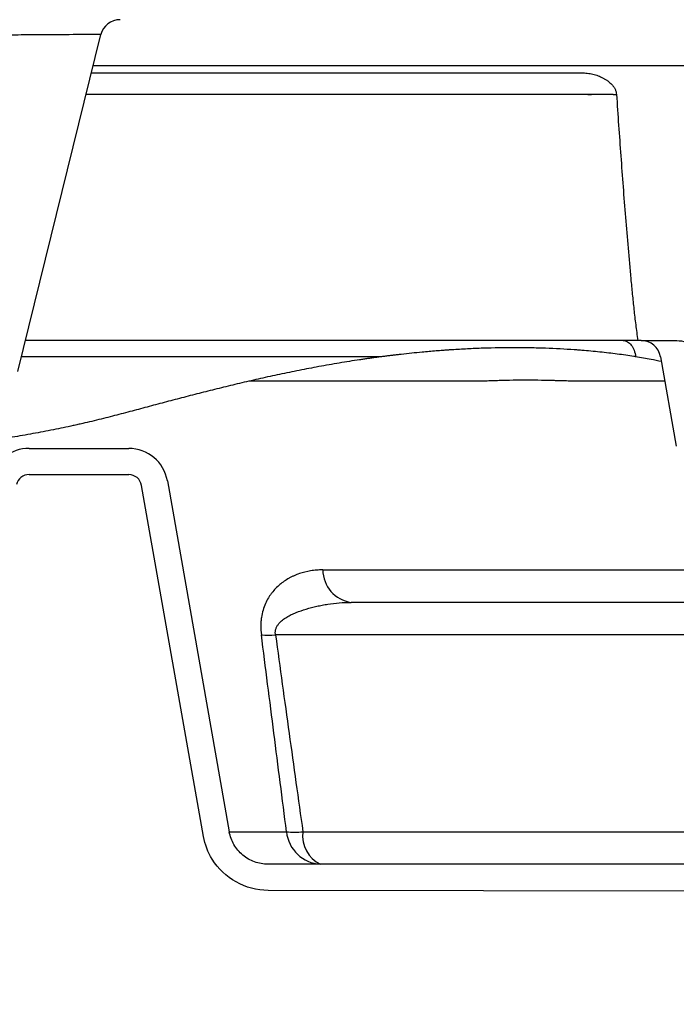
# Model space of a CAD drawing. Units: millimetres. Extents: x 244.4 to 255.3, y 128.9 to 136.6.
# Drawn here: x 249.4 to 249.9, y 130.2 to 130.9 of the extents above; entities that cross this region are included whole.
import ezdxf

# ---------------------------------------------------------------- set-up
doc = ezdxf.new("R2010")
doc.units = ezdxf.units.MM
for name, color, linetype in [('iGUi_ARESTAS INTERNAS', 2, 'Continuous'), ('iGUi_CORTE LONGITUDINAL', 166, 'Continuous'), ('iGUi_COTAS', 14, 'Continuous'), ('PISCINA-14', 14, 'Continuous')]:
    doc.layers.add(name, color=color, linetype=linetype)
doc.styles.add('MtXpl_VAGRounded_Lt', font='VAGROUN1.TTF')
doc.dimstyles.new('cota pis 1-75', dxfattribs={"dimtxt": 0.1, "dimasz": 0.045, "dimexe": 0.02, "dimexo": 0.02, "dimgap": 0.03, "dimtad": 1, "dimdec": 0, "dimlfac": 39.3701, "dimzin": 4, "dimdsep": 46, "dimlunit": 4, "dimtxsty": 'MtXpl_VAGRounded_Lt', "dimblk": 'OBLIQUE', "dimcen": 2.5, "dimdle": 0.03, "dimclrd": 14, "dimclre": 14, "dimclrt": 15, "dimadec": 0, "dimazin": 0, "dimtfac": 1, "dimtdec": 0, "dimtmove": 0, "dimatfit": 3, "dimldrblk": 'OBLIQUE', "dimfxl": 0, "dimfrac": 1, "dimtolj": 1, "dimtzin": 0, "dimarcsym": 0})

# ---------------------------------------------------------------- blocks, each defined once
blk = doc.blocks.new('_OBLIQUE')
at = {"color": 0, "linetype": 'ByBlock'}
blk.add_line((-0.5, -0.5), (0.5, 0.5), dxfattribs=at)
blk = doc.blocks.new('*D113')
at = {"layer": 'Defpoints', "color": 0}
for p in [(251.05357, 130.82295), (248.14174, 129.33506), (251.05357, 129.26638)]:
    blk.add_point(p, dxfattribs=at)
at = {"layer": 'iGUi_COTAS', "color": 14, "lineweight": -2}
for p, q in [((251.05357, 130.80295), (251.05357, 129.24638)), ((248.14174, 129.31506), (248.14174, 129.24638)), ((248.11174, 129.26638), (251.08357, 129.26638))]:
    blk.add_line(p, q, dxfattribs=at)
at = {"layer": 'iGUi_COTAS', "color": 14, "lineweight": -2, "xscale": 0.045, "yscale": 0.045, "zscale": 0.045, "rotation": 180}
blk.add_blockref('_OBLIQUE', (248.14174, 129.26638), dxfattribs=at)
at = {"layer": 'iGUi_COTAS', "color": 14, "lineweight": -2, "xscale": 0.045, "yscale": 0.045, "zscale": 0.045}
blk.add_blockref('_OBLIQUE', (251.05357, 129.26638), dxfattribs=at)
at = {"layer": 'iGUi_COTAS', "color": 15, "char_height": 0.1, "attachment_point": 5, "style": 'MtXpl_VAGRounded_Lt'}
for s, insert in [('\\A1;9\'-7"', (249.59765, 129.34721)), ('\\A1;[2.91m]', (249.59765, 129.17566))]:
    blk.add_mtext(s, dxfattribs=dict(at, insert=insert))
blk = doc.blocks.new('*D118')
at = {"layer": 'Defpoints', "color": 0}
for p in [(250.92102, 130.36982), (249.09441, 130.08981), (251.30334, 130.08981)]:
    blk.add_point(p, dxfattribs=at)
at = {"layer": 'PISCINA-14', "color": 14, "lineweight": -2}
for p, q in [((251.30334, 130.39982), (251.30334, 130.05981)), ((250.94102, 130.36982), (251.32334, 130.36982)), ((249.11441, 130.08981), (251.32334, 130.08981))]:
    blk.add_line(p, q, dxfattribs=at)
at = {"layer": 'PISCINA-14', "color": 14, "lineweight": -2, "xscale": 0.045, "yscale": 0.045, "zscale": 0.045}
for p, rotation in [((251.30334, 130.36982), 90), ((251.30334, 130.08981), 270)]:
    blk.add_blockref('_OBLIQUE', p, dxfattribs=dict(at, rotation=rotation))
at = {"layer": 'PISCINA-14', "color": 15, "char_height": 0.1, "attachment_point": 5, "rotation": 90, "style": 'MtXpl_VAGRounded_Lt'}
for s, insert in [('\\A1;[.28m]', (251.39406, 130.22982)), ('\\A1;11"', (251.22299, 130.22982))]:
    blk.add_mtext(s, dxfattribs=dict(at, insert=insert))

msp = doc.modelspace()

# ---------------------------------------------------------------- linework, layer by layer
at = {"layer": 'iGUi_ARESTAS INTERNAS'}
for p, q in [((249.41711, 130.66258), (249.48046, 130.91976)), ((249.90769, 130.67377), (249.91973, 130.6055))]:
    msp.add_line(p, q, dxfattribs=at)
for centre, radius, start, end in [((249.49503, 130.91619), 0.015, 89.75473, 166.24264), ((249.87276, 130.89736), 0.02332, 266.74872, 273.25207), ((249.89292, 130.67119), 0.015, 9.94705, 89.67385), ((249.67519, 130.51124), 0.02531, 180.58953, 261.73825), ((249.60839, 130.54104), 0.07982, 266.1196, 273.87826), ((249.62845, 130.39166), 0.08093, 265.54626, 274.45274), ((249.64966, 130.31378), 0.02763, 185.81529, 266.9377), ((249.65825, 130.30769), 0.02374, 172.03842, 244.90529)]:
    msp.add_arc(centre, radius, start, end, dxfattribs=at)
for points, knots in [([(249.48024, 130.91976), (249.48046, 130.91977), (249.48052, 130.91978), (249.48033, 130.9198), (249.48007, 130.9198), (249.47926, 130.91981), (249.4787, 130.91982), (249.47728, 130.91982), (249.47642, 130.91982), (249.47515, 130.91982), (249.47488, 130.91982), (249.47433, 130.91982), (249.47405, 130.91982), (249.47318, 130.91982), (249.47256, 130.91982), (249.47059, 130.91981), (249.46914, 130.91981), (249.46436, 130.91979), (249.46061, 130.91977), (249.45524, 130.91974), (249.45413, 130.91974), (249.45241, 130.91973), (249.45182, 130.91972), (249.45064, 130.91972), (249.45004, 130.91971), (249.447, 130.9197), (249.44446, 130.91968), (249.43648, 130.91963), (249.43071, 130.91959), (249.42135, 130.91952), (249.4181, 130.9195), (249.41305, 130.91945), (249.41133, 130.91944), (249.40871, 130.91942), (249.40783, 130.91941), (249.40605, 130.91939), (249.40516, 130.91938), (249.40067, 130.91934), (249.397, 130.91931), (249.3895, 130.91924), (249.38567, 130.9192), (249.37399, 130.91911), (249.36594, 130.91905), (249.35562, 130.91898), (249.35355, 130.91897), (249.3494, 130.91895), (249.34732, 130.91894), (249.34107, 130.91891), (249.33688, 130.91889), (249.32429, 130.91885), (249.31584, 130.91883), (249.2989, 130.9188), (249.2904, 130.9188), (249.24793, 130.9188), (249.21397, 130.9188), (249.17994, 130.9188)], [0, 0, 0, 0, 0.03125, 0.03125, 0.0625, 0.0625, 0.09375, 0.09375, 0.125, 0.125, 0.132813, 0.132813, 0.140625, 0.140625, 0.15625, 0.15625, 0.1875, 0.1875, 0.25, 0.25, 0.265625, 0.265625, 0.273438, 0.273438, 0.28125, 0.28125, 0.3125, 0.3125, 0.375, 0.375, 0.40625, 0.40625, 0.421875, 0.421875, 0.429688, 0.429688, 0.4375, 0.4375, 0.46875, 0.46875, 0.5, 0.5, 0.5625, 0.5625, 0.578125, 0.578125, 0.59375, 0.59375, 0.625, 0.625, 0.6875, 0.6875, 0.75, 0.75, 1, 1, 1, 1]), ([(249.47465, 130.89619), (249.48258, 130.89619), (249.49933, 130.89619), (249.52549, 130.89619), (249.55288, 130.89619), (249.58057, 130.89619), (249.60958, 130.89619), (249.63991, 130.89619), (249.67152, 130.89619), (249.70321, 130.89619), (249.73491, 130.89619), (249.76655, 130.89619), (249.79749, 130.89619), (249.82766, 130.89619), (249.85702, 130.89619), (249.88613, 130.89619), (249.91495, 130.89619), (249.94414, 130.89619), (249.97393, 130.89619), (250.00453, 130.89619), (250.03545, 130.89619), (250.06664, 130.89619), (250.09804, 130.89619), (250.129, 130.89619), (250.15945, 130.89619), (250.18934, 130.89619), (250.21921, 130.89619), (250.24901, 130.89619), (250.27814, 130.89619), (250.30657, 130.89619), (250.33425, 130.89619), (250.36165, 130.89619), (250.38872, 130.89619), (250.41541, 130.89619), (250.44165, 130.89619), (250.46741, 130.89619), (250.49263, 130.89619), (250.51726, 130.89619), (250.54126, 130.89619), (250.56457, 130.89619), (250.58716, 130.89619), (250.60898, 130.89619), (250.63, 130.89619), (250.65017, 130.89619), (250.66948, 130.89619), (250.68788, 130.89619), (250.70536, 130.89619), (250.72189, 130.89619), (250.73745, 130.89619), (250.75203, 130.89619), (250.76562, 130.89619), (250.77821, 130.89619), (250.79026, 130.89619), (250.80162, 130.89619), (250.81216, 130.89619), (250.82145, 130.89619), (250.82952, 130.89619), (250.83638, 130.89619), (250.84194, 130.89619), (250.84538, 130.89619), (250.84701, 130.89619), (250.8474, 130.89619)], [0, 0, 0, 0, 0.0143859, 0.0303835, 0.0462977, 0.0621201, 0.0778428, 0.0953241, 0.1126606, 0.1298424, 0.1468606, 0.1637065, 0.1803724, 0.1959145, 0.2112845, 0.2264771, 0.2414878, 0.2563125, 0.2720415, 0.2879796, 0.3041217, 0.3204622, 0.336995, 0.3537131, 0.369639, 0.3857164, 0.4019379, 0.4182959, 0.4347822, 0.4505049, 0.4663273, 0.4822415, 0.4982392, 0.5143118, 0.5304507, 0.5466467, 0.5628906, 0.5791731, 0.5954846, 0.6118156, 0.6281563, 0.644497, 0.6608279, 0.6771395, 0.693422, 0.7096659, 0.7258619, 0.7420007, 0.7580734, 0.7740711, 0.7899852, 0.8058077, 0.8215303, 0.8390117, 0.8563481, 0.87353, 0.8905481, 0.9073941, 0.9240599, 0.9396021, 0.944831, 0.944831, 0.944831, 0.944831]), ([(249.47328, 130.8906), (249.4785, 130.8906), (249.49153, 130.8906), (249.5129, 130.8906), (249.5373, 130.8906), (249.56215, 130.8906), (249.58739, 130.8906), (249.61299, 130.8906), (249.63916, 130.8906), (249.66589, 130.8906), (249.69317, 130.8906), (249.72072, 130.8906), (249.74852, 130.8906), (249.77304, 130.8906), (249.79419, 130.8906), (249.81192, 130.8906), (249.82972, 130.8906), (249.84163, 130.8906), (249.84759, 130.8906)], [0, 0, 0, 0, 0.0465444, 0.1160324, 0.1855203, 0.2550621, 0.324622, 0.3941638, 0.4636517, 0.5350183, 0.6064432, 0.6778877, 0.7493126, 0.8206792, 0.8654709, 0.9102626, 0.9551313, 1, 1, 1, 1]), ([(249.84759, 130.8906), (249.849, 130.8906), (249.8504, 130.89051), (249.8525, 130.89026), (249.8532, 130.89016), (249.85459, 130.88991), (249.85528, 130.88976), (249.85734, 130.88927), (249.85869, 130.88886), (249.86132, 130.88788), (249.8626, 130.88732), (249.86448, 130.88633), (249.8651, 130.88598), (249.86631, 130.88523), (249.86689, 130.88484), (249.86859, 130.88358), (249.86965, 130.88266), (249.87109, 130.88107), (249.87153, 130.88052), (249.87233, 130.87936), (249.87268, 130.87876), (249.87314, 130.8778), (249.87328, 130.87747), (249.87353, 130.87681), (249.87364, 130.87648), (249.87391, 130.87547), (249.87403, 130.87478), (249.87408, 130.87407)], [0, 0, 0, 0, 0.125, 0.125, 0.1875, 0.1875, 0.25, 0.25, 0.375, 0.375, 0.5, 0.5, 0.5625, 0.5625, 0.625, 0.625, 0.75, 0.75, 0.8125, 0.8125, 0.875, 0.875, 0.90625, 0.90625, 0.9375, 0.9375, 1, 1, 1, 1]), ([(249.85221, 130.87407), (249.85144, 130.87407), (249.8498, 130.87407), (249.84595, 130.87407), (249.84076, 130.87407), (249.83417, 130.87407), (249.82623, 130.87407), (249.81712, 130.87407), (249.80717, 130.87407), (249.7965, 130.87407), (249.78533, 130.87407), (249.77348, 130.87407), (249.76219, 130.87407), (249.75166, 130.87407), (249.74205, 130.87407), (249.73226, 130.87407), (249.72226, 130.87407), (249.71207, 130.87407), (249.70171, 130.87407), (249.69125, 130.87407), (249.67939, 130.87407), (249.66611, 130.87407), (249.65143, 130.87407), (249.63672, 130.87407), (249.62195, 130.87407), (249.6074, 130.87407), (249.59307, 130.87407), (249.57634, 130.87407), (249.55702, 130.87407), (249.5372, 130.87407), (249.51943, 130.87407), (249.50435, 130.87407), (249.4897, 130.87407), (249.47817, 130.87407), (249.47131, 130.87407), (249.4692, 130.87407)], [0, 0, 0, 0, 0.024414, 0.051962, 0.079996, 0.110354, 0.141308, 0.17255, 0.204387, 0.23415, 0.26434, 0.294728, 0.325493, 0.348243, 0.371045, 0.393996, 0.416994, 0.440514, 0.464078, 0.48777, 0.511502, 0.544405, 0.577417, 0.610775, 0.644255, 0.678505, 0.711515, 0.744559, 0.7967, 0.84884, 0.885155, 0.921527, 0.953594, 0.985768, 1, 1, 1, 1]), ([(249.85217, 130.87407), (249.85233, 130.87407), (249.85263, 130.87407), (249.85375, 130.87407), (249.85459, 130.87407), (249.85503, 130.87407), (249.85497, 130.87407), (249.85496, 130.87407)], [0, 0, 0, 0, 0.263971, 0.528569, 0.739736, 0.951523, 1, 1, 1, 1]), ([(249.87143, 130.87407), (249.8703, 130.87407), (249.86804, 130.87407), (249.86502, 130.87407), (249.86228, 130.87407), (249.85986, 130.87407), (249.85771, 130.87407), (249.85592, 130.87407), (249.85451, 130.87407), (249.85347, 130.87407), (249.85276, 130.87407), (249.85225, 130.87407), (249.85222, 130.87407), (249.85221, 130.87407)], [0, 0, 0, 0, 0.090025, 0.180626, 0.264605, 0.349772, 0.435582, 0.522808, 0.608553, 0.695666, 0.78338, 0.872172, 1, 1, 1, 1]), ([(249.87408, 130.87407), (249.87513, 130.85842), (249.87622, 130.84277), (249.8785, 130.81147), (249.87969, 130.79583), (249.88157, 130.77237), (249.88222, 130.76455), (249.88356, 130.74892), (249.88426, 130.74111), (249.88537, 130.72939), (249.88575, 130.72549), (249.88653, 130.71768), (249.88694, 130.71378), (249.88758, 130.70793), (249.88779, 130.70598), (249.88825, 130.70208), (249.88849, 130.70013), (249.88924, 130.69429), (249.88979, 130.6904), (249.89036, 130.68619)], [0, 0, 0, 0, 0.25, 0.25, 0.5, 0.5, 0.625, 0.625, 0.75, 0.75, 0.8125, 0.8125, 0.875, 0.875, 0.90625, 0.90625, 0.9375, 0.9375, 1, 1, 1, 1]), ([(249.88956, 130.68619), (249.88865, 130.68619), (249.88726, 130.68619), (249.884, 130.68619), (249.87987, 130.68619), (249.87565, 130.68619), (249.87071, 130.68619), (249.86499, 130.68619), (249.85848, 130.68619), (249.85131, 130.68619), (249.84347, 130.68619), (249.83499, 130.68619), (249.82612, 130.68619), (249.81691, 130.68619), (249.80745, 130.68619), (249.79755, 130.68619), (249.78727, 130.68619), (249.77662, 130.68619), (249.76447, 130.68619), (249.75076, 130.68619), (249.73546, 130.68619), (249.71978, 130.68619), (249.70378, 130.68619), (249.68751, 130.68619), (249.67007, 130.68619), (249.65151, 130.68619), (249.63401, 130.68619), (249.61873, 130.68619), (249.60564, 130.68619), (249.59034, 130.68619), (249.57292, 130.68619), (249.55336, 130.68619), (249.53383, 130.68619), (249.51596, 130.68619), (249.49969, 130.68619), (249.48662, 130.68619), (249.47501, 130.68619), (249.4649, 130.68619), (249.45444, 130.68619), (249.44369, 130.68619), (249.43302, 130.68619), (249.42619, 130.68619), (249.42293, 130.68619)], [0, 0, 0, 0, 0.015989, 0.043702, 0.062797, 0.081912, 0.101008, 0.121944, 0.142903, 0.163841, 0.185577, 0.207336, 0.229072, 0.249947, 0.270842, 0.291721, 0.313176, 0.334647, 0.356105, 0.385159, 0.414241, 0.443299, 0.473274, 0.503274, 0.533251, 0.56937, 0.605488, 0.630019, 0.654564, 0.679101, 0.716821, 0.754549, 0.792284, 0.830012, 0.857376, 0.884732, 0.903327, 0.921934, 0.940515, 0.960899, 0.981284, 1, 1, 1, 1]), ([(249.87907, 130.68619), (249.88021, 130.68619), (249.88134, 130.68589), (249.88347, 130.68469), (249.88446, 130.68381), (249.8862, 130.68156), (249.88693, 130.6802), (249.88807, 130.67718), (249.88846, 130.67552), (249.88866, 130.6738)], [0, 0, 0, 0, 0.25, 0.25, 0.5, 0.5, 0.75, 0.75, 1, 1, 1, 1]), ([(249.89281, 130.68619), (249.89212, 130.68619), (249.89103, 130.68619), (249.89017, 130.68619), (249.88978, 130.68619), (249.88956, 130.68619), (249.88945, 130.68619), (249.8895, 130.68619), (249.88951, 130.68619)], [0, 0, 0, 0, 0.238754, 0.370451, 0.508641, 0.739285, 0.971482, 1, 1, 1, 1]), ([(249.91849, 130.68619), (249.92087, 130.68619), (249.92321, 130.68597), (249.92667, 130.6853), (249.92782, 130.68502), (249.93009, 130.68435), (249.93121, 130.68395), (249.9334, 130.68303), (249.93446, 130.6825), (249.93598, 130.68159), (249.93649, 130.68127), (249.93745, 130.68058), (249.93791, 130.68022), (249.93879, 130.67943), (249.93921, 130.67902), (249.93998, 130.67812), (249.94033, 130.67764), (249.94078, 130.67688), (249.94092, 130.67662), (249.94116, 130.67608), (249.94127, 130.6758), (249.94154, 130.67497), (249.94164, 130.67439), (249.94167, 130.6738)], [0, 0, 0, 0, 0.25, 0.25, 0.375, 0.375, 0.5, 0.5, 0.625, 0.625, 0.6875, 0.6875, 0.75, 0.75, 0.8125, 0.8125, 0.875, 0.875, 0.90625, 0.90625, 0.9375, 0.9375, 1, 1, 1, 1]), ([(249.74841, 130.67908), (249.74796, 130.67905), (249.74707, 130.67899), (249.74572, 130.6789), (249.74438, 130.67881), (249.74303, 130.67871), (249.74037, 130.67852), (249.73638, 130.67821), (249.73106, 130.67777), (249.72485, 130.6772), (249.71774, 130.6765), (249.7114, 130.67582), (249.70674, 130.67528), (249.70373, 130.67493), (249.70073, 130.67456), (249.69773, 130.67419), (249.69574, 130.67393), (249.69474, 130.6738)], [0, 0, 0, 0, 0.025142, 0.050284, 0.075426, 0.100571, 0.12572, 0.22489, 0.323982, 0.423101, 0.571772, 0.720461, 0.776395, 0.8323, 0.888192, 0.944086, 1, 1, 1, 1]), ([(249.84172, 130.67908), (249.83479, 130.67957), (249.82749, 130.67997), (249.81612, 130.68038), (249.81226, 130.68048), (249.80443, 130.68063), (249.80046, 130.68066), (249.78846, 130.68067), (249.78035, 130.68053), (249.76824, 130.68013), (249.76422, 130.67996), (249.75625, 130.67956), (249.7523, 130.67933), (249.74841, 130.67908)], [0, 0, 0, 0, 0.25, 0.25, 0.375, 0.375, 0.5, 0.5, 0.75, 0.75, 0.875, 0.875, 1, 1, 1, 1]), ([(249.88866, 130.6738), (249.88845, 130.67383), (249.88803, 130.6739), (249.88556, 130.67429), (249.88115, 130.67495), (249.87471, 130.67583), (249.86811, 130.67664), (249.86139, 130.67738), (249.85456, 130.67805), (249.84929, 130.6785), (249.84566, 130.67879), (249.84369, 130.67894), (249.84238, 130.67903), (249.84172, 130.67908)], [0, 0, 0, 0, 0.014247, 0.028508, 0.169919, 0.312511, 0.453922, 0.596612, 0.739003, 0.880918, 0.920677, 0.960368, 1, 1, 1, 1]), ([(249.69474, 130.6738), (249.69423, 130.67373), (249.69321, 130.6736), (249.69168, 130.67339), (249.69015, 130.67319), (249.68862, 130.67298), (249.68709, 130.67277), (249.68557, 130.67255), (249.68404, 130.67233), (249.68251, 130.67211), (249.68098, 130.67189), (249.67946, 130.67166), (249.67587, 130.67113), (249.6702, 130.67025), (249.66245, 130.66898), (249.65464, 130.66764), (249.64441, 130.6658), (249.63171, 130.66338), (249.61937, 130.66084), (249.60955, 130.65872), (249.59991, 130.65659), (249.58804, 130.65385), (249.57412, 130.6505), (249.56047, 130.6471), (249.54705, 130.64365), (249.5338, 130.64017), (249.52284, 130.63726), (249.5141, 130.63493), (249.50754, 130.63317), (249.50094, 130.63141), (249.4943, 130.62966), (249.48758, 130.62792), (249.48067, 130.62618), (249.47369, 130.62447), (249.46773, 130.62307), (249.46297, 130.62198), (249.45807, 130.62089), (249.45185, 130.61956), (249.44423, 130.61801), (249.43648, 130.6165), (249.42863, 130.61505), (249.42072, 130.61366), (249.41277, 130.61233), (249.4049, 130.61109), (249.39697, 130.60991), (249.38908, 130.60879), (249.38118, 130.60772), (249.37342, 130.60671), (249.36704, 130.6059), (249.36192, 130.60526), (249.35908, 130.60491), (249.35717, 130.60468), (249.35659, 130.60461), (249.35629, 130.60457)], [0, 0, 0, 0, 0.004139, 0.00828, 0.012423, 0.016568, 0.020715, 0.024866, 0.029019, 0.033176, 0.037337, 0.041502, 0.045672, 0.06673, 0.088093, 0.109797, 0.131878, 0.17421, 0.218066, 0.239372, 0.26122, 0.304376, 0.347532, 0.390726, 0.433922, 0.477052, 0.520226, 0.541859, 0.563371, 0.585053, 0.606753, 0.628267, 0.64981, 0.672181, 0.693016, 0.703898, 0.71456, 0.736117, 0.757619, 0.77924, 0.800828, 0.822358, 0.844001, 0.865482, 0.886409, 0.908633, 0.930203, 0.951736, 0.973365, 0.983787, 0.995012, 0.997457, 1, 1, 1, 1]), ([(249.69474, 130.6738), (249.69043, 130.6738), (249.6818, 130.6738), (249.66898, 130.6738), (249.65629, 130.6738), (249.64311, 130.6738), (249.6295, 130.6738), (249.61551, 130.6738), (249.60182, 130.6738), (249.58835, 130.6738), (249.57509, 130.6738), (249.56223, 130.6738), (249.54982, 130.6738), (249.53733, 130.6738), (249.52459, 130.6738), (249.51147, 130.6738), (249.49817, 130.6738), (249.4856, 130.6738), (249.47364, 130.6738), (249.46238, 130.6738), (249.45076, 130.6738), (249.43884, 130.6738), (249.42851, 130.6738), (249.42215, 130.6738), (249.41987, 130.6738)], [0, 0, 0, 0, 0.042413, 0.084895, 0.127388, 0.169815, 0.21923, 0.268712, 0.318218, 0.367665, 0.418173, 0.468684, 0.516598, 0.564513, 0.617528, 0.670564, 0.723557, 0.776514, 0.816771, 0.857155, 0.897498, 0.937698, 0.977654, 1, 1, 1, 1]), ([(249.90835, 130.67005), (249.90575, 130.67062), (249.89952, 130.67198), (249.89266, 130.67313), (249.88866, 130.6738)], [0, 0, 0, 0, 0.4168641, 1, 1, 1, 1]), ([(249.76374, 130.65506), (249.75995, 130.65506), (249.75238, 130.65506), (249.74121, 130.65506), (249.7302, 130.65506), (249.71932, 130.65506), (249.70861, 130.65506), (249.69805, 130.65506), (249.68771, 130.65506), (249.67631, 130.65506), (249.664, 130.65506), (249.65091, 130.65506), (249.6383, 130.65506), (249.62609, 130.65506), (249.61438, 130.65506), (249.60335, 130.65506), (249.5966, 130.65506), (249.59333, 130.65506)], [0, 0, 0, 0, 0.0557691, 0.1115381, 0.1675034, 0.2234686, 0.2800373, 0.3366059, 0.3933793, 0.4501527, 0.5282887, 0.6064247, 0.6851035, 0.7637823, 0.8441729, 0.9245635, 1, 1, 1, 1]), ([(249.84972, 130.65506), (249.84928, 130.65506), (249.84839, 130.65506), (249.84702, 130.65507), (249.84561, 130.65508), (249.84378, 130.65511), (249.84145, 130.65515), (249.83777, 130.65523), (249.83313, 130.65535), (249.82815, 130.65549), (249.8238, 130.65561), (249.82016, 130.6557), (249.8142, 130.65582), (249.80588, 130.65591), (249.79516, 130.65581), (249.78722, 130.6556), (249.78196, 130.65544), (249.77932, 130.65536), (249.77671, 130.65529), (249.77405, 130.65521), (249.77146, 130.65515), (249.76884, 130.6551), (249.76629, 130.65507), (249.76457, 130.65506), (249.76374, 130.65506)], [0, 0, 0, 0, 0.014859, 0.030233, 0.046123, 0.062531, 0.092324, 0.125036, 0.187528, 0.250018, 0.295011, 0.33669, 0.375033, 0.500064, 0.624982, 0.74992, 0.781155, 0.812431, 0.844161, 0.874956, 0.907816, 0.937475, 0.969845, 1, 1, 1, 1]), ([(249.91099, 130.65506), (249.90621, 130.65506), (249.89352, 130.65506), (249.87304, 130.65506), (249.8575, 130.65506), (249.84972, 130.65506)], [0, 0, 0, 0, 0.232249, 0.615524, 1, 1, 1, 1]), ([(249.64988, 130.51098), (249.64827, 130.51098), (249.64669, 130.51092), (249.64358, 130.51068), (249.64206, 130.5105), (249.63759, 130.50978), (249.63473, 130.50907), (249.63061, 130.50766), (249.62926, 130.50714), (249.62729, 130.50626), (249.62664, 130.50595), (249.62535, 130.50531), (249.62472, 130.50497), (249.62159, 130.50323), (249.61925, 130.50162), (249.61596, 130.49886), (249.6149, 130.49787), (249.61287, 130.49578), (249.6119, 130.49466), (249.6105, 130.49286), (249.61005, 130.49224), (249.60917, 130.49096), (249.60874, 130.49031), (249.60752, 130.48827), (249.60676, 130.48683), (249.60539, 130.48375), (249.60478, 130.4821), (249.60374, 130.47853), (249.60332, 130.47665), (249.60288, 130.47363), (249.60277, 130.47259), (249.60261, 130.47045), (249.60256, 130.46936), (249.60255, 130.46604), (249.60268, 130.46376), (249.60299, 130.4614)], [0, 0, 0, 0, 0.0625, 0.0625, 0.125, 0.125, 0.25, 0.25, 0.3125, 0.3125, 0.34375, 0.34375, 0.375, 0.375, 0.5, 0.5, 0.5625, 0.5625, 0.625, 0.625, 0.65625, 0.65625, 0.6875, 0.6875, 0.75, 0.75, 0.8125, 0.8125, 0.875, 0.875, 0.90625, 0.90625, 0.9375, 0.9375, 1, 1, 1, 1]), ([(249.64988, 130.51098), (249.66196, 130.51098), (249.67493, 130.51098), (249.70228, 130.51098), (249.71667, 130.51098), (249.74645, 130.51098), (249.76184, 130.51098), (249.79318, 130.51098), (249.80913, 130.51098), (249.84114, 130.51098), (249.85721, 130.51098), (249.88908, 130.51098), (249.90488, 130.51098), (249.92814, 130.51098), (249.93582, 130.51098), (249.94721, 130.51098), (249.95102, 130.51098), (249.95869, 130.51098), (249.96255, 130.51098), (249.98193, 130.51098), (249.99773, 130.51098), (250.01366, 130.51098)], [0, 0, 0, 0, 0.125, 0.125, 0.25, 0.25, 0.375, 0.375, 0.5, 0.5, 0.625, 0.625, 0.75, 0.75, 0.8125, 0.8125, 0.84375, 0.84375, 0.875, 0.875, 1, 1, 1, 1]), ([(249.61379, 130.4614), (249.61363, 130.46228), (249.61359, 130.46313), (249.6137, 130.46438), (249.61376, 130.46478), (249.61394, 130.46555), (249.61405, 130.46593), (249.6143, 130.46665), (249.61445, 130.46699), (249.61477, 130.46765), (249.61494, 130.46796), (249.61548, 130.46887), (249.61589, 130.46942), (249.61676, 130.47047), (249.61722, 130.47096), (249.61818, 130.47188), (249.61868, 130.47231), (249.62022, 130.47354), (249.62129, 130.47427), (249.62353, 130.47562), (249.62468, 130.47624), (249.62705, 130.4774), (249.62827, 130.47793), (249.63197, 130.47945), (249.63452, 130.48032), (249.63977, 130.4819), (249.64247, 130.4826), (249.64663, 130.48353), (249.64803, 130.48381), (249.65086, 130.48435), (249.65228, 130.48459), (249.6566, 130.48525), (249.65952, 130.48559), (249.66547, 130.48607), (249.66849, 130.48619), (249.67155, 130.48619)], [0, 0, 0, 0, 0.03125, 0.03125, 0.046875, 0.046875, 0.0625, 0.0625, 0.078125, 0.078125, 0.09375, 0.09375, 0.125, 0.125, 0.15625, 0.15625, 0.1875, 0.1875, 0.25, 0.25, 0.3125, 0.3125, 0.375, 0.375, 0.5, 0.5, 0.625, 0.625, 0.6875, 0.6875, 0.75, 0.75, 0.875, 0.875, 1, 1, 1, 1]), ([(250.00849, 130.48619), (250.00083, 130.48619), (249.99315, 130.48619), (249.98158, 130.48619), (249.97771, 130.48619), (249.96997, 130.48619), (249.96609, 130.48619), (249.94672, 130.48619), (249.93132, 130.48619), (249.90073, 130.48619), (249.88554, 130.48619), (249.8629, 130.48619), (249.85538, 130.48619), (249.84414, 130.48619), (249.84039, 130.48619), (249.83297, 130.48619), (249.82928, 130.48619), (249.81096, 130.48619), (249.7967, 130.48619), (249.77589, 130.48619), (249.76905, 130.48619), (249.75894, 130.48619), (249.7556, 130.48619), (249.75062, 130.48619), (249.74896, 130.48619), (249.74567, 130.48619), (249.74402, 130.48619), (249.72935, 130.48619), (249.71693, 130.48619), (249.69331, 130.48619), (249.68212, 130.48619), (249.67155, 130.48619)], [0, 0, 0, 0, 0.0625, 0.0625, 0.09375, 0.09375, 0.125, 0.125, 0.25, 0.25, 0.375, 0.375, 0.4375, 0.4375, 0.46875, 0.46875, 0.5, 0.5, 0.625, 0.625, 0.6875, 0.6875, 0.71875, 0.71875, 0.734375, 0.734375, 0.75, 0.75, 0.875, 0.875, 1, 1, 1, 1]), ([(249.62217, 130.31098), (249.61899, 130.33605), (249.6158, 130.36111), (249.6094, 130.41126), (249.6062, 130.43633), (249.60299, 130.4614)], [0, 0, 0, 0, 0.5, 0.5, 1, 1, 1, 1]), ([(250.10162, 130.4614), (250.09858, 130.4614), (250.09553, 130.4614), (250.08943, 130.4614), (250.08638, 130.4614), (250.08025, 130.4614), (250.07718, 130.4614), (250.07256, 130.4614), (250.07102, 130.4614), (250.0687, 130.4614), (250.06793, 130.4614), (250.06639, 130.4614), (250.06562, 130.4614), (250.0618, 130.4614), (250.05878, 130.4614), (250.05287, 130.4614), (250.04996, 130.4614), (250.04639, 130.4614), (250.04568, 130.4614), (250.04427, 130.4614), (250.04356, 130.4614), (250.04147, 130.4614), (250.04011, 130.4614), (250.03609, 130.4614), (250.03352, 130.4614), (250.02858, 130.4614), (250.02622, 130.4614), (250.0234, 130.4614), (250.02284, 130.4614), (250.02175, 130.4614), (250.02122, 130.4614), (250.01964, 130.4614), (250.01863, 130.4614), (250.01573, 130.4614), (250.01395, 130.4614), (250.01062, 130.4614), (250.00907, 130.4614), (250.00467, 130.4614), (250.00205, 130.4614), (249.99825, 130.4614), (249.99701, 130.4614), (249.9945, 130.4614), (249.99324, 130.4614), (249.98938, 130.4614), (249.98672, 130.4614), (249.98248, 130.4614), (249.98102, 130.4614), (249.97876, 130.4614), (249.97799, 130.4614), (249.97643, 130.4614), (249.97563, 130.4614), (249.97319, 130.4614), (249.97151, 130.4614), (249.96803, 130.4614), (249.96623, 130.4614), (249.96065, 130.4614), (249.9567, 130.4614), (249.95039, 130.4614), (249.94823, 130.4614), (249.94489, 130.4614), (249.94376, 130.4614), (249.94147, 130.4614), (249.9403, 130.4614), (249.93443, 130.4614), (249.92956, 130.4614), (249.91947, 130.4614), (249.91426, 130.4614), (249.9035, 130.4614), (249.89795, 130.4614), (249.89079, 130.4614), (249.88935, 130.4614), (249.88646, 130.4614), (249.88501, 130.4614), (249.88064, 130.4614), (249.8777, 130.4614), (249.87325, 130.4614), (249.87176, 130.4614), (249.86877, 130.4614), (249.86728, 130.4614), (249.8628, 130.4614), (249.85981, 130.4614), (249.85082, 130.4614), (249.84482, 130.4614), (249.83579, 130.4614), (249.83278, 130.4614), (249.82825, 130.4614), (249.82674, 130.4614), (249.82372, 130.4614), (249.82221, 130.4614), (249.81469, 130.4614), (249.80878, 130.4614), (249.79714, 130.4614), (249.7914, 130.4614), (249.78007, 130.4614), (249.77447, 130.4614), (249.76333, 130.4614), (249.7578, 130.4614), (249.7495, 130.4614), (249.74674, 130.4614), (249.7412, 130.4614), (249.73843, 130.4614), (249.73008, 130.4614), (249.72448, 130.4614), (249.7131, 130.4614), (249.70732, 130.4614), (249.69991, 130.4614), (249.69842, 130.4614), (249.69542, 130.4614), (249.69391, 130.4614), (249.68935, 130.4614), (249.68631, 130.4614), (249.67722, 130.4614), (249.67117, 130.4614), (249.66211, 130.4614), (249.65909, 130.4614), (249.65533, 130.4614), (249.65458, 130.4614), (249.65307, 130.4614), (249.65232, 130.4614), (249.65007, 130.4614), (249.64859, 130.4614), (249.64123, 130.4614), (249.63554, 130.4614), (249.62446, 130.4614), (249.61907, 130.4614), (249.61379, 130.4614)], [0, 0, 0, 0, 0.015625, 0.015625, 0.03125, 0.03125, 0.046875, 0.046875, 0.054688, 0.054688, 0.058594, 0.058594, 0.0625, 0.0625, 0.078125, 0.078125, 0.09375, 0.09375, 0.097656, 0.097656, 0.101563, 0.101563, 0.109375, 0.109375, 0.125, 0.125, 0.140625, 0.140625, 0.144531, 0.144531, 0.148438, 0.148438, 0.15625, 0.15625, 0.171875, 0.171875, 0.1875, 0.1875, 0.21875, 0.21875, 0.234375, 0.234375, 0.25, 0.25, 0.28125, 0.28125, 0.296875, 0.296875, 0.304688, 0.304688, 0.3125, 0.3125, 0.328125, 0.328125, 0.34375, 0.34375, 0.375, 0.375, 0.390625, 0.390625, 0.398438, 0.398438, 0.40625, 0.40625, 0.4375, 0.4375, 0.46875, 0.46875, 0.5, 0.5, 0.507812, 0.507812, 0.515625, 0.515625, 0.53125, 0.53125, 0.539062, 0.539062, 0.546875, 0.546875, 0.5625, 0.5625, 0.59375, 0.59375, 0.609375, 0.609375, 0.617188, 0.617188, 0.625, 0.625, 0.65625, 0.65625, 0.6875, 0.6875, 0.71875, 0.71875, 0.75, 0.75, 0.765625, 0.765625, 0.78125, 0.78125, 0.8125, 0.8125, 0.84375, 0.84375, 0.851563, 0.851563, 0.859375, 0.859375, 0.875, 0.875, 0.90625, 0.90625, 0.921875, 0.921875, 0.925781, 0.925781, 0.929688, 0.929688, 0.9375, 0.9375, 0.96875, 0.96875, 1, 1, 1, 1]), ([(249.61379, 130.4614), (249.61722, 130.43632), (249.62068, 130.41125), (249.62765, 130.36111), (249.63117, 130.33604), (249.63474, 130.31098)], [0, 0, 0, 0, 0.5, 0.5, 1, 1, 1, 1]), ([(249.57852, 130.31098), (249.57852, 130.31098), (249.57931, 130.31098), (249.5827, 130.31098), (249.58529, 130.31098), (249.59242, 130.31098), (249.59696, 130.31098), (249.60806, 130.31098), (249.61462, 130.31098), (249.62217, 130.31098)], [0, 0, 0, 0, 0.25, 0.25, 0.5, 0.5, 0.75, 0.75, 1, 1, 1, 1]), ([(249.63474, 130.31098), (249.63603, 130.31098), (249.63733, 130.31098), (249.63996, 130.31098), (249.64129, 130.31098), (249.64529, 130.31098), (249.64799, 130.31098), (249.65209, 130.31098), (249.65347, 130.31098), (249.65624, 130.31098), (249.65763, 130.31098), (249.66185, 130.31098), (249.6647, 130.31098), (249.66904, 130.31098), (249.67049, 130.31098), (249.67339, 130.31098), (249.67483, 130.31098), (249.67916, 130.31098), (249.68203, 130.31098), (249.68775, 130.31098), (249.6906, 130.31098), (249.69485, 130.31098), (249.69627, 130.31098), (249.69909, 130.31098), (249.70049, 130.31098), (249.70744, 130.31098), (249.71286, 130.31098), (249.72089, 130.31098), (249.72355, 130.31098), (249.72885, 130.31098), (249.73149, 130.31098), (249.7394, 130.31098), (249.74466, 130.31098), (249.75522, 130.31098), (249.76052, 130.31098), (249.76855, 130.31098), (249.77124, 130.31098), (249.77663, 130.31098), (249.77934, 130.31098), (249.7875, 130.31098), (249.79298, 130.31098), (249.80403, 130.31098), (249.80961, 130.31098), (249.82088, 130.31098), (249.82658, 130.31098), (249.83378, 130.31098), (249.83523, 130.31098), (249.83812, 130.31098), (249.83956, 130.31098), (249.84388, 130.31098), (249.84675, 130.31098), (249.85533, 130.31098), (249.86101, 130.31098), (249.8723, 130.31098), (249.8779, 130.31098), (249.88625, 130.31098), (249.88902, 130.31098), (249.89455, 130.31098), (249.89729, 130.31098), (249.90274, 130.31098), (249.90544, 130.31098), (249.91077, 130.31098), (249.9134, 130.31098), (249.92118, 130.31098), (249.92624, 130.31098), (249.9361, 130.31098), (249.9409, 130.31098), (249.94789, 130.31098), (249.95019, 130.31098), (249.95358, 130.31098), (249.9547, 130.31098), (249.95693, 130.31098), (249.95804, 130.31098), (249.9635, 130.31098), (249.96767, 130.31098), (249.97563, 130.31098), (249.97941, 130.31098), (249.9866, 130.31098), (249.99002, 130.31098), (249.99486, 130.31098), (249.99642, 130.31098), (249.99871, 130.31098), (249.99946, 130.31098), (250.00094, 130.31098), (250.00167, 130.31098), (250.00525, 130.31098), (250.00795, 130.31098), (250.01311, 130.31098), (250.01557, 130.31098), (250.01917, 130.31098), (250.02035, 130.31098), (250.02273, 130.31098), (250.02392, 130.31098), (250.02637, 130.31098), (250.02762, 130.31098), (250.02961, 130.31098), (250.03029, 130.31098), (250.0317, 130.31098), (250.03243, 130.31098), (250.03395, 130.31098), (250.03474, 130.31098), (250.03639, 130.31098), (250.03726, 130.31098), (250.03864, 130.31098), (250.03912, 130.31098), (250.04009, 130.31098), (250.04059, 130.31098), (250.04211, 130.31098), (250.04317, 130.31098), (250.04644, 130.31098), (250.04878, 130.31098), (250.0519, 130.31098), (250.05253, 130.31098), (250.05381, 130.31098), (250.05445, 130.31098), (250.05639, 130.31098), (250.0577, 130.31098), (250.06037, 130.31098), (250.06173, 130.31098), (250.06449, 130.31098), (250.06589, 130.31098), (250.06873, 130.31098), (250.07017, 130.31098), (250.07304, 130.31098), (250.07447, 130.31098), (250.07877, 130.31098), (250.08162, 130.31098), (250.08733, 130.31098), (250.09017, 130.31098), (250.09302, 130.31098)], [0, 0, 0, 0, 0.007813, 0.007813, 0.015625, 0.015625, 0.03125, 0.03125, 0.039063, 0.039063, 0.046875, 0.046875, 0.0625, 0.0625, 0.070313, 0.070313, 0.078125, 0.078125, 0.09375, 0.09375, 0.109375, 0.109375, 0.117188, 0.117188, 0.125, 0.125, 0.15625, 0.15625, 0.171875, 0.171875, 0.1875, 0.1875, 0.21875, 0.21875, 0.25, 0.25, 0.265625, 0.265625, 0.28125, 0.28125, 0.3125, 0.3125, 0.34375, 0.34375, 0.375, 0.375, 0.382813, 0.382813, 0.390625, 0.390625, 0.40625, 0.40625, 0.4375, 0.4375, 0.46875, 0.46875, 0.484375, 0.484375, 0.5, 0.5, 0.515625, 0.515625, 0.53125, 0.53125, 0.5625, 0.5625, 0.59375, 0.59375, 0.609375, 0.609375, 0.617188, 0.617188, 0.625, 0.625, 0.65625, 0.65625, 0.6875, 0.6875, 0.71875, 0.71875, 0.734375, 0.734375, 0.742188, 0.742188, 0.75, 0.75, 0.78125, 0.78125, 0.8125, 0.8125, 0.828125, 0.828125, 0.84375, 0.84375, 0.859375, 0.859375, 0.867188, 0.867188, 0.875, 0.875, 0.882813, 0.882813, 0.890625, 0.890625, 0.894531, 0.894531, 0.898438, 0.898438, 0.90625, 0.90625, 0.921875, 0.921875, 0.925781, 0.925781, 0.929688, 0.929688, 0.9375, 0.9375, 0.945313, 0.945313, 0.953125, 0.953125, 0.960938, 0.960938, 0.96875, 0.96875, 0.984375, 0.984375, 1, 1, 1, 1])]:
    msp.add_open_spline(points, degree=3, knots=knots, dxfattribs=at)
msp.add_open_spline([(249.89281, 130.68619), (249.90142, 130.68619), (249.90998, 130.68619), (249.91849, 130.68619)], degree=3, dxfattribs=at)
at = {"layer": 'iGUi_CORTE LONGITUDINAL', "ltscale": 0.2}
for p, q in [((249.53126, 130.57901), (249.57852, 130.31098)), ((249.55882, 130.30751), (249.51156, 130.57554)), ((250.27899, 130.26489), (249.60806, 130.26619))]:
    msp.add_line(p, q, dxfattribs=at)
for centre, radius, start, end in [((249.42566, 130.5738), 0.03, 90, 166.13433), ((249.50171, 130.5738), 0.03, 10, 90), ((249.42566, 130.5738), 0.01, 90, 166.13433), ((249.50171, 130.5738), 0.01, 10, 90)]:
    msp.add_arc(centre, radius, start, end, dxfattribs=at)
for points, knots in [([(249.42566, 130.6038), (249.42627, 130.6038), (249.43413, 130.6038), (249.44954, 130.6038), (249.47237, 130.6038), (249.48994, 130.6038), (249.49978, 130.6038), (249.50171, 130.6038)], [0.7687286, 0.7687286, 0.7687286, 0.7687286, 0.7731125, 0.8260904, 0.8791749, 0.9321249, 0.945011, 0.945011, 0.945011, 0.945011]), ([(249.42566, 130.5838), (249.42589, 130.5838), (249.42612, 130.5838), (249.42697, 130.5838), (249.42759, 130.5838), (249.42883, 130.5838), (249.42945, 130.5838), (249.43131, 130.5838), (249.43256, 130.5838), (249.43631, 130.5838), (249.43882, 130.5838), (249.44209, 130.5838), (249.44284, 130.5838), (249.44508, 130.5838), (249.44658, 130.5838), (249.44857, 130.5838), (249.44906, 130.5838), (249.45054, 130.5838), (249.45153, 130.5838), (249.45487, 130.5838), (249.45722, 130.5838), (249.46053, 130.5838), (249.46148, 130.5838), (249.46433, 130.5838), (249.46623, 130.5838), (249.46867, 130.5838), (249.4692, 130.5838), (249.47031, 130.5838), (249.47089, 130.5838), (249.47189, 130.5838), (249.47231, 130.5838), (249.47316, 130.5838), (249.47358, 130.5838), (249.47485, 130.5838), (249.4757, 130.5838), (249.47824, 130.5838), (249.47995, 130.5838), (249.48507, 130.5838), (249.4885, 130.5838), (249.49252, 130.5838), (249.49309, 130.5838), (249.49396, 130.5838), (249.49425, 130.5838), (249.49484, 130.5838), (249.49513, 130.5838), (249.49563, 130.5838), (249.49583, 130.5838), (249.49623, 130.5838), (249.49644, 130.5838), (249.49704, 130.5838), (249.49745, 130.5838), (249.49867, 130.5838), (249.49948, 130.5838), (249.50077, 130.5838), (249.50124, 130.5838), (249.50171, 130.5838)], [0.7687286, 0.7687286, 0.7687286, 0.7687286, 0.7703918, 0.7703918, 0.7749012, 0.7749012, 0.7794105, 0.7794105, 0.7884291, 0.7884291, 0.8064665, 0.8064665, 0.8117847, 0.8117847, 0.8224211, 0.8224211, 0.8259055, 0.8259055, 0.8328742, 0.8328742, 0.8493816, 0.8493816, 0.8559804, 0.8559804, 0.8691781, 0.8691781, 0.8728248, 0.8728248, 0.8768038, 0.8768038, 0.879704, 0.879704, 0.8826042, 0.8826042, 0.8884047, 0.8884047, 0.9000056, 0.9000056, 0.9232074, 0.9232074, 0.92704, 0.92704, 0.9290297, 0.9290297, 0.9309853, 0.9309853, 0.9323442, 0.9323442, 0.9337031, 0.9337031, 0.9364208, 0.9364208, 0.9418563, 0.9418563, 0.945011, 0.945011, 0.945011, 0.945011]), ([(249.60806, 130.26619), (249.59105, 130.26619), (249.57436, 130.27553), (249.56218, 130.29536), (249.55991, 130.30132), (249.55882, 130.30751)], [0, 0, 0, 0, 0.730359, 0.730359, 1, 1, 1, 1]), ([(249.60806, 130.28619), (249.60632, 130.28619), (249.60457, 130.28635), (249.60113, 130.28695), (249.59944, 130.28741), (249.59616, 130.2886), (249.59457, 130.28934), (249.59155, 130.29108), (249.59011, 130.29209), (249.58744, 130.29433), (249.5862, 130.29557), (249.58396, 130.29825), (249.58295, 130.29968), (249.58121, 130.3027), (249.58047, 130.30429), (249.57927, 130.30757), (249.57882, 130.30926), (249.57852, 130.31098)], [0, 0, 0, 0, 0.125, 0.125, 0.25, 0.25, 0.375, 0.375, 0.5, 0.5, 0.625, 0.625, 0.75, 0.75, 0.875, 0.875, 1, 1, 1, 1]), ([(249.64818, 130.28619), (249.64158, 130.28619), (249.63578, 130.28619), (249.6295, 130.28619), (249.6283, 130.28619), (249.62599, 130.28619), (249.62488, 130.28619), (249.62174, 130.28619), (249.61985, 130.28619), (249.61482, 130.28619), (249.6123, 130.28619), (249.60892, 130.28619), (249.60806, 130.28619), (249.60806, 130.28619)], [0, 0, 0, 0, 0.25, 0.25, 0.3125, 0.3125, 0.375, 0.375, 0.5, 0.5, 0.75, 0.75, 1, 1, 1, 1]), ([(250.08862, 130.28619), (250.08725, 130.28619), (250.08587, 130.28619), (250.08312, 130.28619), (250.08174, 130.28619), (250.07897, 130.28619), (250.07759, 130.28619), (250.07551, 130.28619), (250.07482, 130.28619), (250.07377, 130.28619), (250.07342, 130.28619), (250.07273, 130.28619), (250.07238, 130.28619), (250.07168, 130.28619), (250.07134, 130.28619), (250.07066, 130.28619), (250.07033, 130.28619), (250.06933, 130.28619), (250.06869, 130.28619), (250.06742, 130.28619), (250.0668, 130.28619), (250.06558, 130.28619), (250.065, 130.28619), (250.06388, 130.28619), (250.06334, 130.28619), (250.0623, 130.28619), (250.06181, 130.28619), (250.06087, 130.28619), (250.06044, 130.28619), (250.05962, 130.28619), (250.05922, 130.28619), (250.05808, 130.28619), (250.05738, 130.28619), (250.05601, 130.28619), (250.05536, 130.28619), (250.0541, 130.28619), (250.05349, 130.28619), (250.05228, 130.28619), (250.05169, 130.28619), (250.04994, 130.28619), (250.04879, 130.28619), (250.0465, 130.28619), (250.04535, 130.28619), (250.04185, 130.28619), (250.03946, 130.28619), (250.03448, 130.28619), (250.03188, 130.28619), (250.02778, 130.28619), (250.02638, 130.28619), (250.0235, 130.28619), (250.02202, 130.28619), (250.01748, 130.28619), (250.0143, 130.28619), (250.00431, 130.28619), (249.99706, 130.28619), (249.98523, 130.28619), (249.98112, 130.28619), (249.97259, 130.28619), (249.96821, 130.28619), (249.95474, 130.28619), (249.94533, 130.28619), (249.93057, 130.28619), (249.92555, 130.28619), (249.91785, 130.28619), (249.91525, 130.28619), (249.91002, 130.28619), (249.90738, 130.28619), (249.90207, 130.28619), (249.89939, 130.28619), (249.89404, 130.28619), (249.89135, 130.28619), (249.88327, 130.28619), (249.87786, 130.28619), (249.86696, 130.28619), (249.86149, 130.28619), (249.85047, 130.28619), (249.84493, 130.28619), (249.83796, 130.28619), (249.83656, 130.28619), (249.83377, 130.28619), (249.83237, 130.28619), (249.82819, 130.28619), (249.82542, 130.28619), (249.81714, 130.28619), (249.81167, 130.28619), (249.7954, 130.28619), (249.78473, 130.28619), (249.77157, 130.28619), (249.76895, 130.28619), (249.76372, 130.28619), (249.76111, 130.28619), (249.75332, 130.28619), (249.74818, 130.28619), (249.73793, 130.28619), (249.73284, 130.28619), (249.7252, 130.28619), (249.72265, 130.28619), (249.71755, 130.28619), (249.71499, 130.28619), (249.70986, 130.28619), (249.70728, 130.28619), (249.70208, 130.28619), (249.69945, 130.28619), (249.69547, 130.28619), (249.69413, 130.28619), (249.69143, 130.28619), (249.69006, 130.28619), (249.68595, 130.28619), (249.6832, 130.28619), (249.67765, 130.28619), (249.67486, 130.28619), (249.67135, 130.28619), (249.67065, 130.28619), (249.66925, 130.28619), (249.66856, 130.28619), (249.66649, 130.28619), (249.66512, 130.28619), (249.66242, 130.28619), (249.66108, 130.28619), (249.65844, 130.28619), (249.65713, 130.28619), (249.65453, 130.28619), (249.65324, 130.28619), (249.65069, 130.28619), (249.64943, 130.28619), (249.64818, 130.28619)], [0, 0, 0, 0, 0.007813, 0.007813, 0.015625, 0.015625, 0.023438, 0.023438, 0.027344, 0.027344, 0.029297, 0.029297, 0.03125, 0.03125, 0.033203, 0.033203, 0.035156, 0.035156, 0.039063, 0.039063, 0.042969, 0.042969, 0.046875, 0.046875, 0.050781, 0.050781, 0.054688, 0.054688, 0.058594, 0.058594, 0.0625, 0.0625, 0.070313, 0.070313, 0.078125, 0.078125, 0.085938, 0.085938, 0.09375, 0.09375, 0.109375, 0.109375, 0.125, 0.125, 0.15625, 0.15625, 0.1875, 0.1875, 0.203125, 0.203125, 0.21875, 0.21875, 0.25, 0.25, 0.3125, 0.3125, 0.34375, 0.34375, 0.375, 0.375, 0.4375, 0.4375, 0.46875, 0.46875, 0.484375, 0.484375, 0.5, 0.5, 0.515625, 0.515625, 0.53125, 0.53125, 0.5625, 0.5625, 0.59375, 0.59375, 0.625, 0.625, 0.632813, 0.632813, 0.640625, 0.640625, 0.65625, 0.65625, 0.6875, 0.6875, 0.75, 0.75, 0.765625, 0.765625, 0.78125, 0.78125, 0.8125, 0.8125, 0.84375, 0.84375, 0.859375, 0.859375, 0.875, 0.875, 0.890625, 0.890625, 0.90625, 0.90625, 0.914063, 0.914063, 0.921875, 0.921875, 0.9375, 0.9375, 0.953125, 0.953125, 0.957031, 0.957031, 0.960938, 0.960938, 0.96875, 0.96875, 0.976563, 0.976563, 0.984375, 0.984375, 0.992188, 0.992188, 1, 1, 1, 1])]:
    msp.add_open_spline(points, degree=3, knots=knots, dxfattribs=at)

# ---------------------------------------------------------------- dimensions: what is measured, and where the dimension line sits
at = {"layer": 'iGUi_COTAS'}
dim = msp.add_linear_dim(base=(251.05357, 129.26638), p1=(248.14174, 129.33506), p2=(251.05357, 130.82295), dimstyle='cota pis 1-75', override={"dimpost": '\\X'}, dxfattribs=at)
dim.commit()
dim.dimension.update_dxf_attribs({"geometry": '*D113', "text_midpoint": (249.59765, 129.26638)})
at = {"layer": 'PISCINA-14'}
dim = msp.add_linear_dim(base=(251.30334, 130.08981), p1=(250.92102, 130.36982), p2=(249.09441, 130.08981), angle=90, dimstyle='cota pis 1-75', override={"dimpost": '\\X'}, dxfattribs=at)
dim.commit()
dim.dimension.update_dxf_attribs({"geometry": '*D118', "text_midpoint": (251.30334, 130.22982), "dimtype": 160})

doc.saveas('drawing.dxf')
